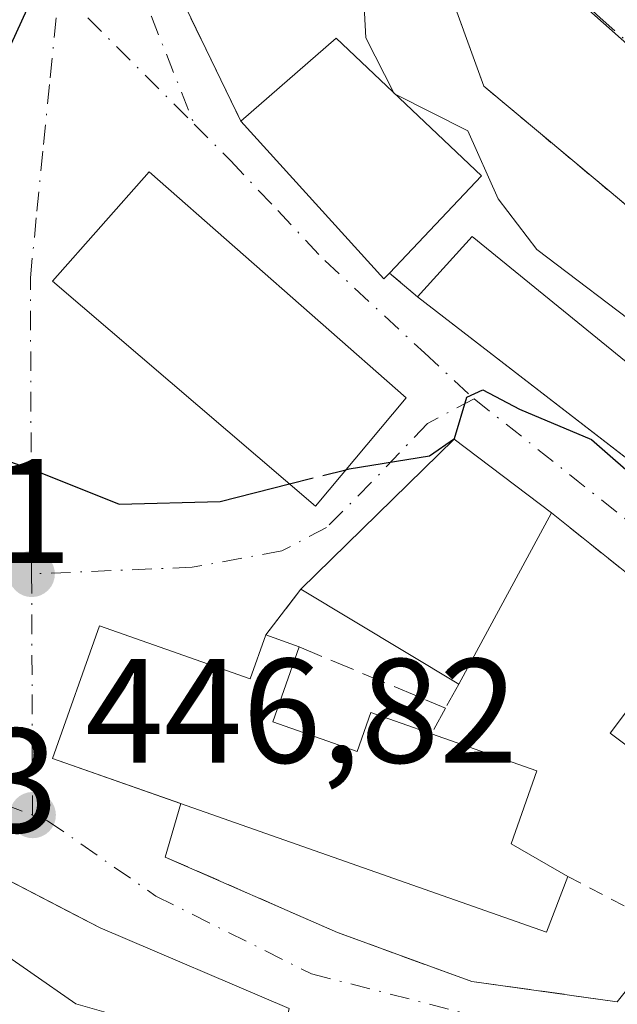
# Model space of a CAD drawing. Units: metres. Extents: x 573631 to 577081, y 4701062 to 4703412.
# Drawn here: x 575466 to 575507, y 4703230 to 4703296 of the extents above; entities that cross this region are included whole.
import ezdxf

# ---------------------------------------------------------------- set-up
doc = ezdxf.new("R2010")
doc.units = ezdxf.units.M
doc.header["$MEASUREMENT"] = 0
for name, pattern in [('DGN Style 2', [1.6480167562047852, 0.988810053722871, -0.6592067024819142]), ('DGN Style 3', [2.307223458686699, 1.648016756204785, -0.6592067024819142]), ('DGN Style 4', [2.6384748266838614, 1.318413404963828, -0.6592067024819142, 0.001648016756204785, -0.6592067024819142])]:
    doc.linetypes.add(name, pattern=pattern)
for name, color, linetype, lineweight in [('Curva de nivel maestra', 30, 'Continuous', 30), ('Curva de nivel maestra oculto', 30, 'DGN Style 3', 30), ('Curva de nivel normal', 30, 'Continuous', 0), ('Edificación Cxs', 1, 'Continuous', 13), ('Muro lineal', 1, 'DGN Style 3', 13), ('Núcleo urbano CxS', 7, 'Continuous', 0), ('Obra de contención lineal', 1, 'DGN Style 3', 13), ('Punto de cota en terreno', 7, 'Continuous', 0), ('Rótulo de punto de cota en terreno', 7, 'Continuous', 0), ('Valla', 7, 'DGN Style 2', 0), ('Vegetación y arbolados urbanos CxS', 151, 'Continuous', 0), ('Vía urbana Cxs', 4, 'Continuous', 0), ('Vía urbana eje', 4, 'DGN Style 4', 0)]:
    doc.layers.add(name, color=color, linetype=linetype, lineweight=lineweight)
doc.styles.add('Style-Arial', font='txt')

# ---------------------------------------------------------------- blocks, each defined once
blk = doc.blocks.new('5PATER')
at = {"layer": 'Vegetación y arbolados urbanos CxS', "linetype": 'Continuous', "lineweight": 0}
h = blk.add_hatch(color=51, dxfattribs=at)
edge = h.paths.add_edge_path()
edge.add_ellipse((0, 0), major_axis=(-0.1095731443231308, -0.1110710700762829), ratio=0.9994222409660322, start_angle=0, end_angle=360)
blk = doc.blocks.new('*U26')
at = {"layer": 'Vía urbana Cxs', "color": 4, "linetype": 'Continuous', "lineweight": 0}
for points in [[(575513.1201, 4703278.8201, 458.709799999997), (575497.7100999998, 4703291.690099999, 458.4245999999985), (575495.0000999998, 4703299.190099999, 458.7596000000049)], [(575476.9801000003, 4703298.360099999, 452.9398999999976), (575481.3501000004, 4703289.3301, 452.8766999999935), (575490.9801000003, 4703278.710100001, 453.414300000004), (575491.3701, 4703279.100099999, 453.6328999999969), (575493.2600999996, 4703277.4901, 453.8600000000006), (575513.2507999997, 4703262.0494, 454.1505999999936)], [(575484.6001000004, 4703229.540100001, 447.2010000000009), (575471.8701, 4703234.970100001, 448.6594000000041), (575470.3062000005, 4703235.7827, 449.3904999999941), (575455.0301000001, 4703243.720100001, 448.3796000000002), (575450.3000999996, 4703244.530099999, 447.0054999999993), (575447.5000999998, 4703245.0001, 446.0099999999948), (575445.8901000004, 4703242.140100001, 446.118100000007), (575447.9801000003, 4703238.7501, 446.686400000006), (575450.2801000001, 4703235.540100001, 447.840400000001), (575458.4801000003, 4703231.0001, 448.3173999999999), (575462.0701000001, 4703229.090100001, 449.2842999999993)]]:
    blk.add_polyline3d(points, dxfattribs=at)
blk.add_polyline3d([(575495.7301000003, 4703267.9001, 452.2314000000042), (575485.4001000002, 4703257.800100001, 452.3934000000008), (575483.0301000001, 4703254.710100001, 450.8447000000015), (575481.9801000003, 4703251.7501, 451.2872999999963), (575471.8201000001, 4703255.3301, 451.5769), (575468.6700999998, 4703246.380100001, 450.8852000000043), (575477.2997000003, 4703243.3453, 452.332899999994), (575476.2600999996, 4703239.7401, 449.4033999999957), (575487.8701, 4703234.6501, 448.7975000000006), (575496.9200999998, 4703231.350099999, 448.1025999999983), (575506.7100999998, 4703229.9901, 446.429099999994), (575510.4700999996, 4703234.710100001, 447.442200000005), (575513.6700999998, 4703239.020099999, 449.9248999999982), (575518.5500999996, 4703245.520099999, 452.126099999994), (575520.4301000005, 4703248.0101, 450.929999999993), (575511.7100999998, 4703255.390100001, 451.4052999999985), (575508.4517999999, 4703257.995300001, 449.764599999995), (575502.2801000001, 4703262.9301, 452.1398000000045)], close=True, dxfattribs=at)
blk.add_3dface([(575468.6700999998, 4703278.5601, 453.1552999999985), (575486.3701, 4703263.390100001, 453.3380999999936), (575492.4801000003, 4703270.6801, 452.2819000000018), (575475.1700999998, 4703285.9301, 452.6974000000046)], dxfattribs=at)

msp = doc.modelspace()

# ---------------------------------------------------------------- linework, layer by layer
at = {"layer": 'Curva de nivel maestra', "color": 30, "linetype": 'Continuous', "lineweight": 30, "elevation": 450, "flags": 128}
for points in [[(575459.9418000003, 4703304.296399999), (575462.9600000001, 4703303.5601), (575464.8300000001, 4703302.420100001), (575466.7699999996, 4703300.640100001), (575467.2999999998, 4703297.6601), (575465.5, 4703293.720100001), (575464.3658999996, 4703288.092)], [(575488.4265999999, 4703265.843900001), (575488.6500000004, 4703265.9001), (575494.0599999996, 4703266.780099999), (575495.7400000002, 4703267.950099999), (575496.5800000001, 4703270.7401), (575497.6399999997, 4703271.2401), (575500.1200000001, 4703269.9301), (575504.9699999997, 4703267.890100001), (575508.54, 4703264.7601), (575511.79, 4703262.3101), (575513.8162000002, 4703261.612600001)], [(575463.7613000004, 4703267.207699999), (575463.9800000004, 4703267.020099999), (575467.7199999997, 4703265.700099999), (575473.1399999997, 4703263.530099999), (575479.9500000002, 4703263.710100001), (575484.6239, 4703264.886600001)]]:
    msp.add_lwpolyline(points, dxfattribs=at)
at = {"layer": 'Curva de nivel maestra oculto', "color": 30, "linetype": 'DGN Style 3', "lineweight": 30, "elevation": 450, "flags": 128}
msp.add_lwpolyline([(575484.6239, 4703264.886600001), (575488.4265999999, 4703265.843900001)], dxfattribs=at)
at = {"layer": 'Curva de nivel normal', "color": 30, "linetype": 'Continuous', "lineweight": 0, "flags": 128}
for points, elevation in [([(575489.6220000006, 4703297.908600001), (575489.7599999999, 4703294.960100001), (575491.6508, 4703291.247400001)], 455), ([(575491.6508, 4703291.247400001), (575491.6799999997, 4703291.190099999), (575491.7478, 4703291.1558)], 455), ([(575491.7478, 4703291.1558), (575496.6299999999, 4703288.690099999), (575498.6900000004, 4703284.110099999), (575501.2800000003, 4703280.6801), (575508.8099999996, 4703274.9901), (575510.2411000002, 4703273.4757)], 455), ([(575449.6021999996, 4703244.6472), (575449.7599999999, 4703243.780099999), (575452.2000000002, 4703240.1801), (575457.8899999997, 4703237.5801), (575464.1399999997, 4703234.0701), (575470.2300000004, 4703229.840100001), (575476.2100000001, 4703228.130100001), (575480.0700000003, 4703228.0101), (575483.9858999997, 4703226.746900001)], 445)]:
    msp.add_lwpolyline(points, dxfattribs=dict(at, elevation=elevation))
at = {"layer": 'Edificación Cxs', "color": 1, "linetype": 'Continuous', "lineweight": 13, "flags": 128}
for points, elevation in [([(575491.3701, 4703279.100099999), (575490.9801000003, 4703278.710100001), (575481.3501000004, 4703289.3301), (575487.7600999996, 4703294.920100001), (575497.5701000001, 4703285.6601)], 456.7483000000066), ([(575496.9401000004, 4703281.5601), (575508.8901000004, 4703271.840100001), (575511.5500999996, 4703275.0601), (575524.0301000001, 4703265.420100001), (575527.0329, 4703269.939999999), (575541.0100999996, 4703263.7501), (575545.9001000002, 4703260.850099999), (575537.4801000003, 4703244.6801), (575532.3501000004, 4703247.2301), (575535.8101000004, 4703252.380100001), (575521.5500999996, 4703261.890100001), (575519.0500999996, 4703257.5701), (575493.2600999996, 4703277.4901)], 458.2151000000014), ([(575471.8201000001, 4703255.3301), (575481.9801000003, 4703251.7501), (575483.0301000001, 4703254.710100001), (575485.2801000001, 4703253.9001), (575483.5100999996, 4703248.860099999), (575489.1801000005, 4703246.860099999), (575490.1001000004, 4703249.4801), (575494.1901000004, 4703248.040100001), (575501.2801000001, 4703245.550100001), (575499.5500999996, 4703240.640100001), (575503.3701, 4703238.440099999), (575501.9401000004, 4703234.6801), (575468.6700999998, 4703246.380100001)], 452.6091000000015), ([(575518.5500999996, 4703245.520099999), (575513.6700999998, 4703239.020099999), (575509.8000999996, 4703241.9301), (575511.4801000003, 4703244.1501), (575506.2301000003, 4703248.100099999), (575511.7100999998, 4703255.390100001), (575520.4301000005, 4703248.0101)], 453.4274000000005), ([(575484.6001000004, 4703229.540100001), (575483.7801000001, 4703225.8101), (575488.6001000004, 4703225.9001), (575488.6401000004, 4703219.790100001), (575466.9200999998, 4703223.340100001), (575461.3000999996, 4703227.300100001), (575462.0701000001, 4703229.090100001), (575458.4801000003, 4703231.0001), (575450.2801000001, 4703235.540100001), (575447.9801000003, 4703238.7501), (575445.8901000004, 4703242.140100001), (575447.5000999998, 4703245.0001), (575450.3000999996, 4703244.530099999), (575455.0301000001, 4703243.720100001), (575471.8701, 4703234.970100001)], 449.2842999999993)]:
    msp.add_lwpolyline(points, close=True, dxfattribs=dict(at, elevation=elevation))
at = {"layer": 'Edificación Cxs', "color": 1, "linetype": 'Continuous', "lineweight": 13, "extrusion": (-0.2975403529942733, -0.2228093172213617, 0.9283457041961222), "elevation": -1218745.182245496, "flags": 128}
msp.add_lwpolyline([(-3419771.351783769, 3044971.083368813), (-3419771.273377273, 3044970.495288563), (-3419785.546381592, 3044969.049030822)], dxfattribs=at)
at = {"layer": 'Edificación Cxs', "color": 1, "linetype": 'Continuous', "lineweight": 13, "extrusion": (-0.2467383651343352, -0.2728872679115686, 0.9298670432823153), "elevation": -1425038.781190007, "flags": 128}
msp.add_lwpolyline([(-2727496.08856545, 3603060.005919336), (-2727496.088565451, 3603065.906775784)], dxfattribs=at)
at = {"layer": 'Edificación Cxs', "color": 1, "linetype": 'Continuous', "lineweight": 13, "extrusion": (0.06011811409887453, -0.04643477444162779, 0.997110637833009), "elevation": -183345.5112812668, "flags": 128}
msp.add_lwpolyline([(4074024.345581101, 2412584.549104551), (4074024.345581101, 2412617.230808955)], dxfattribs=at)
at = {"layer": 'Edificación Cxs', "color": 1, "linetype": 'Continuous', "lineweight": 13, "extrusion": (0.0147249679102378, 0.0009775683481979365, 0.9998911039109044), "elevation": 13524.10414420369, "flags": 128}
msp.add_lwpolyline([(575416.345457768, 4703246.826669495), (575426.6767232529, 4703256.926674319), (575433.2273619204, 4703251.956671944)], dxfattribs=at)
at = {"layer": 'Edificación Cxs', "color": 1, "linetype": 'Continuous', "lineweight": 13, "extrusion": (0.01454235529873478, 0.02682773705333073, 0.9995342877695407), "elevation": 134998.9890468121, "flags": 128}
msp.add_lwpolyline([(1735405.295233541, -4407043.113326127), (1735405.295233541, -4407029.992208791)], dxfattribs=at)
at = {"layer": 'Edificación Cxs', "color": 1, "linetype": 'Continuous', "lineweight": 13, "extrusion": (-0.01013514039577751, 0.006102060069735698, 0.9999300194473929), "elevation": 23319.29803518936, "flags": 128}
msp.add_lwpolyline([(575471.0570998397, 4703196.667244062), (575460.4261579702, 4703203.067363218)], dxfattribs=at)
at = {"layer": 'Edificación Cxs', "color": 1, "linetype": 'Continuous', "lineweight": 13, "extrusion": (0.07143986031686277, 0.1226708973517187, 0.9898728187503845), "elevation": 618511.181960741, "flags": 128}
msp.add_lwpolyline([(1869623.721436619, -4309725.023455206), (1869613.14013004, -4309727.063508938), (1869613.722401558, -4309730.181353489)], dxfattribs=at)
at = {"layer": 'Edificación Cxs', "color": 1, "linetype": 'Continuous', "lineweight": 13, "extrusion": (-0.2251268989573351, 0.08104568370097763, 0.9709528703903682), "elevation": 252059.5325864794, "flags": 128}
msp.add_lwpolyline([(-4620160.457185171, -1020964.804078309), (-4620160.457185171, -1020962.341178698)], dxfattribs=at)
at = {"layer": 'Edificación Cxs', "color": 1, "linetype": 'Continuous', "lineweight": 13}
for points in [[(575481.3501000004, 4703289.3301, 452.8766999999935), (575487.7600999996, 4703294.920100001, 455.0114000000031), (575497.5701000001, 4703285.6601, 456.7483000000066), (575491.3701, 4703279.100099999, 453.6328999999969)], [(575492.4801000003, 4703270.6801, 452.2819000000018), (575486.3701, 4703263.390100001, 453.3380999999936), (575468.6700999998, 4703278.5601, 453.1552999999985), (575475.1700999998, 4703285.9301, 452.6974000000046), (575492.4801000003, 4703270.6801, 452.2819000000018)], [(575496.9401000004, 4703281.5601, 456.030899999998), (575508.8901000004, 4703271.840100001, 457.0666000000056), (575511.5500999996, 4703275.0601, 457.8150000000023), (575524.0301000001, 4703265.420100001, 456.0864000000002), (575527.0329, 4703269.939999999, 458.1260000000038)], [(575503.3701, 4703238.440099999, 449.3656999999948), (575501.9401000004, 4703234.6801, 448.6637999999948), (575468.6700999998, 4703246.380100001, 450.8852000000043), (575471.8201000001, 4703255.3301, 451.5769)], [(575513.6700999998, 4703239.020099999, 449.9248999999982), (575509.8000999996, 4703241.9301, 450.5795999999973), (575511.4801000003, 4703244.1501, 453.4274000000005), (575506.2301000003, 4703248.100099999, 451.7026999999944), (575511.7100999998, 4703255.390100001, 451.4052999999985)], [(575485.2801000001, 4703253.9001, 451.4339999999939), (575483.5100999996, 4703248.860099999, 451.4523999999947), (575489.1801000005, 4703246.860099999, 452.4279999999999), (575490.1001000004, 4703249.4801, 452.4572999999946), (575494.1901000004, 4703248.040100001, 452.6091000000015)], [(575494.1901000004, 4703248.040100001, 452.6091000000015), (575501.2801000001, 4703245.550100001, 450.1100000000006), (575499.5500999996, 4703240.640100001, 451.8435999999929), (575503.3701, 4703238.440099999, 449.3656999999948)], [(575488.6401000004, 4703219.790100001, 443.1633000000002), (575466.9200999998, 4703223.340100001, 445.4689000000071), (575461.3000999996, 4703227.300100001, 447.2458999999944), (575462.0701000001, 4703229.090100001, 449.2842999999993), (575458.4801000003, 4703231.0001, 448.3173999999999), (575450.2801000001, 4703235.540100001, 447.840400000001), (575447.9801000003, 4703238.7501, 446.686400000006), (575445.8901000004, 4703242.140100001, 446.118100000007), (575447.5000999998, 4703245.0001, 446.0099999999948), (575450.3000999996, 4703244.530099999, 447.0054999999993), (575455.0301000001, 4703243.720100001, 448.3796000000002), (575471.8701, 4703234.970100001, 448.6594000000041), (575484.6001000004, 4703229.540100001, 447.2010000000009)]]:
    msp.add_polyline3d(points, dxfattribs=at)
for points in [[(575492.4801000003, 4703270.6801, 453.3380999999936), (575486.3701, 4703263.390100001, 453.3380999999936), (575468.6700999998, 4703278.5601, 453.3380999999936), (575475.1700999998, 4703285.9301, 453.3380999999936)], [(575502.2801000001, 4703262.9301, 452.5402000000031), (575496.0301000001, 4703251.4001, 452.5402000000031), (575485.4001000002, 4703257.800100001, 452.5402000000031), (575495.7301000003, 4703267.9001, 452.5402000000031)]]:
    msp.add_3dface(points, dxfattribs=at)
at = {"layer": 'Muro lineal', "color": 1, "linetype": 'DGN Style 3', "lineweight": 13, "extrusion": (0.00274428216289551, -0.005670679159796782, 0.9999801559597455), "elevation": -24638.69386943766, "flags": 128}
msp.add_lwpolyline([(575473.5700284527, 4703234.262596542), (575477.9401854383, 4703225.232451352)], dxfattribs=at)
at = {"layer": 'Muro lineal', "color": 1, "linetype": 'DGN Style 3', "lineweight": 13, "extrusion": (-0.2248998959594312, -0.2932239149732819, 0.9292145998019933), "elevation": -1508113.901330475, "flags": 128}
msp.add_lwpolyline([(-2405733.490469409, 3793396.422473822), (-2405733.490469408, 3793392.231594237)], dxfattribs=at)
at = {"layer": 'Muro lineal', "color": 1, "linetype": 'DGN Style 3', "lineweight": 13, "extrusion": (-0.09454747805765312, 0.03950665412356612, 0.9947361452530509), "elevation": 131848.2009108032, "flags": 128}
msp.add_lwpolyline([(-4561515.654468007, -1275528.026415019), (-4561515.654468007, -1275517.283707695)], dxfattribs=at)
at = {"layer": 'Muro lineal', "color": 1, "linetype": 'DGN Style 3', "lineweight": 13, "extrusion": (-0.001406696763980436, -0.002560504224105727, 0.9999957325020606), "elevation": -12399.70521142686, "flags": 128}
msp.add_lwpolyline([(575496.0972903473, 4703235.068259968), (575495.2072836321, 4703233.448254656)], dxfattribs=at)
at = {"layer": 'Muro lineal', "color": 1, "linetype": 'DGN Style 3', "lineweight": 13, "extrusion": (0.01794750209606006, 0.03287226696486721, 0.9992984044984274), "elevation": 165387.3999107373, "flags": 128}
msp.add_lwpolyline([(1748709.566644724, -4400728.941272472), (1748709.566644724, -4400726.957432639)], dxfattribs=at)
at = {"layer": 'Núcleo urbano CxS', "color": 7, "linetype": 'Continuous', "lineweight": 0}
for points in [[(575508.1527000006, 4703293.823899999, 458.7874000000011), (575502.4062999999, 4703298.960300001, 458.6631000000052), (575496.7657000005, 4703304.276699999, 458.3800000000047), (575489.0242999997, 4703313.169299999, 457.859500000006), (575482.4382999997, 4703319.685699999, 457.2145000000019), (575477.9939000001, 4703323.749100001, 456.8426000000036), (575473.8038999997, 4703326.858100001, 456.5917999999947), (575469.2078999998, 4703329.5407, 456.4741000000067), (575465.0708999997, 4703331.306100001, 456.2073999999994), (575460.7823000001, 4703332.531099999, 456.2364999999991), (575455.2244999995, 4703333.8211, 456.0715000000055), (575452.3695, 4703334.4397, 455.9046999999992), (575461.2903000005, 4703351.3071, 458.3962999999931), (575445.1441000003, 4703362.693499999, 458.3166999999958), (575423.6321, 4703377.856899999, 454.8166999999958), (575430.2594999997, 4703391.160900001, 451.520399999994), (575431.3192999996, 4703394.297499999, 450.7176000000036), (575471.5676999995, 4703394.732899999, 444.8977000000014), (575486.8492999999, 4703388.293500001, 443.9559000000008), (575548.9895000001, 4703329.1195, 449.6214999999939)], [(575415.4647000004, 4703345.396500001, 451.4416999999958), (575422.3620999996, 4703342.7915, 452.3470999999991), (575428.9486999996, 4703340.0305, 453.0893999999971), (575435.7805000005, 4703338.056500001, 453.9274000000005), (575442.2770999996, 4703336.504100001, 454.6918000000006), (575448.8674999997, 4703335.201500001, 455.4533999999985), (575452.3695, 4703334.4397, 455.9046999999992), (575455.2244999995, 4703333.8211, 456.0715000000055), (575460.7823000001, 4703332.531099999, 456.2364999999991), (575465.0708999997, 4703331.306100001, 456.2073999999994), (575469.2078999998, 4703329.5407, 456.4741000000067), (575473.8038999997, 4703326.858100001, 456.5917999999947), (575477.9939000001, 4703323.749100001, 456.8426000000036), (575482.4382999997, 4703319.685699999, 457.2145000000019), (575489.0242999997, 4703313.169299999, 457.859500000006), (575496.7657000005, 4703304.276699999, 458.3800000000047), (575502.4062999999, 4703298.960300001, 458.6631000000052), (575508.1527000006, 4703293.823899999, 458.7874000000011)], [(575452.3695, 4703334.4397, 455.9046999999992), (575455.2244999995, 4703333.8211, 456.0715000000055), (575460.7823000001, 4703332.531099999, 456.2364999999991), (575465.0708999997, 4703331.306100001, 456.2073999999994), (575469.2078999998, 4703329.5407, 456.4741000000067), (575473.8038999997, 4703326.858100001, 456.5917999999947), (575477.9939000001, 4703323.749100001, 456.8426000000036), (575482.4382999997, 4703319.685699999, 457.2145000000019), (575489.0242999997, 4703313.169299999, 457.859500000006), (575496.7657000005, 4703304.276699999, 458.3800000000047), (575502.4062999999, 4703298.960300001, 458.6631000000052), (575508.1527000006, 4703293.823899999, 458.7874000000011), (575514.8907000005, 4703288.0733, 458.9453000000067), (575523.8567000004, 4703280.8685, 459.151199999993), (575534.3340999996, 4703273.532500001, 458.9744999999967), (575540.0031000003, 4703269.6985, 458.7121999999945), (575543.4111000003, 4703266.904899999, 458.4253000000026), (575549.6941000001, 4703260.9005, 457.2681000000011), (575554.6174999997, 4703255.8585, 456.5099999999948), (575573.1228999998, 4703223.3851, 454.3824000000022), (575592.3003000002, 4703195.7213, 450.6828999999998), (575594.1149000004, 4703191.0393, 449.6539000000049)]]:
    msp.add_polyline3d(points, dxfattribs=at)
at = {"layer": 'Obra de contención lineal', "color": 1, "linetype": 'DGN Style 3', "lineweight": 13}
msp.add_polyline3d([(575476.2600999996, 4703239.7401, 449.4033999999957), (575487.8701, 4703234.6501, 448.7975000000006), (575496.9200999998, 4703231.350099999, 448.1025999999983), (575506.7100999998, 4703229.9901, 446.429099999994)], dxfattribs=at)
at = {"layer": 'Valla', "color": 7, "linetype": 'DGN Style 2', "lineweight": 0, "extrusion": (-0.06934145590397128, 0.05906864760285192, 0.9958426870562879), "elevation": 238362.6732848333, "flags": 128}
msp.add_lwpolyline([(-3953526.22545357, -2600930.302202503), (-3953526.22545357, -2600927.809057018)], dxfattribs=at)
at = {"layer": 'Valla', "color": 7, "linetype": 'DGN Style 2', "lineweight": 0, "extrusion": (0.04742570963995182, -0.0379204507554316, 0.9981547182073789), "elevation": -150604.9408228918, "flags": 128}
msp.add_lwpolyline([(4032788.441223789, 2483107.087625314), (4032788.441223789, 2483094.991510639)], dxfattribs=at)
at = {"layer": 'Valla', "color": 7, "linetype": 'DGN Style 2', "lineweight": 0, "extrusion": (-0.01990386340426343, -0.4879075190776205, 0.8726683728937964), "elevation": -2305807.992172599, "flags": 128}
msp.add_lwpolyline([(383319.0566373034, 4121646.777613521), (383326.3027732542, 4121642.838544338), (383329.3244364178, 4121647.922779876)], dxfattribs=at)
at = {"layer": 'Valla', "color": 7, "linetype": 'DGN Style 2', "lineweight": 0}
msp.add_polyline3d([(575467.9301000005, 4703323.2401, 460.2992999999988), (575471.9600999998, 4703320.9101, 461.885500000004), (575476.8000999996, 4703317.190099999, 459.9263000000064), (575483.4200999998, 4703311.2301, 457.1450000000041), (575485.1401000004, 4703312.590100001, 457.6875), (575495.0000999998, 4703299.190099999, 458.7596000000049), (575497.7100999998, 4703291.690099999, 458.4245999999985), (575513.1201, 4703278.8201, 458.709799999997)], dxfattribs=at)
at = {"layer": 'Vía urbana Cxs', "color": 4, "linetype": 'Continuous', "lineweight": 0, "extrusion": (0.00274428216289551, -0.005670679159796782, 0.9999801559597455), "elevation": -24638.69386943766, "flags": 128}
msp.add_lwpolyline([(575473.5700284527, 4703234.262596542), (575477.9401854383, 4703225.232451352)], dxfattribs=at)
at = {"layer": 'Vía urbana Cxs', "color": 4, "linetype": 'Continuous', "lineweight": 0, "extrusion": (-0.2975403529942733, -0.2228093172213617, 0.9283457041961222), "elevation": -1218745.182245496, "flags": 128}
msp.add_lwpolyline([(-3419785.546381592, 3044969.049030822), (-3419771.273377273, 3044970.495288563), (-3419771.351783769, 3044971.083368813)], dxfattribs=at)
at = {"layer": 'Vía urbana Cxs', "color": 4, "linetype": 'Continuous', "lineweight": 0, "extrusion": (0.04425547652328844, 0.02302161411578959, 0.9987549539707928), "elevation": 134197.2954099804, "flags": 128}
msp.add_lwpolyline([(3906897.779771929, -2677701.946411642), (3906919.297141259, -2677693.6173026), (3906915.758575507, -2677684.438243562)], dxfattribs=at)
at = {"layer": 'Vía urbana Cxs', "color": 4, "linetype": 'Continuous', "lineweight": 0, "extrusion": (0.06584782906936461, 0.08880593341671289, 0.9938699963258968), "elevation": 456022.7827283593, "flags": 128}
msp.add_lwpolyline([(2339065.746081715, -4095461.91126869), (2339042.492730578, -4095460.257794558), (2339041.926736076, -4095469.811401659)], dxfattribs=at)
at = {"layer": 'Vía urbana Cxs', "color": 4, "linetype": 'Continuous', "lineweight": 0, "extrusion": (-0.06934145590397128, 0.05906864760285192, 0.9958426870562879), "elevation": 238362.6732848333, "flags": 128}
msp.add_lwpolyline([(-3953526.22545357, -2600930.302202503), (-3953526.22545357, -2600927.809057018)], dxfattribs=at)
at = {"layer": 'Vía urbana Cxs', "color": 4, "linetype": 'Continuous', "lineweight": 0, "extrusion": (0.6112823077793798, 0.7914126231222971, 1.259366553163342e-05), "elevation": 4074022.029573264, "flags": 128}
msp.add_lwpolyline([(2419577.687902067, 402.5531292229711), (2419552.42838301, 402.8437292229872), (2419545.100626943, 400.0705292227713)], dxfattribs=at)
at = {"layer": 'Vía urbana Cxs', "color": 4, "linetype": 'Continuous', "lineweight": 0, "extrusion": (0.008017265330737683, 0.00783875893839171, 0.9999371366815628), "elevation": 41933.88822771148, "flags": 128}
msp.add_lwpolyline([(575473.6074575527, 4703083.685851817), (575463.2764907298, 4703073.585541501)], dxfattribs=at)
at = {"layer": 'Vía urbana Cxs', "color": 4, "linetype": 'Continuous', "lineweight": 0, "extrusion": (0.008874446703892891, -0.006733740477313387, 0.9999379485422503), "elevation": -26111.17591107934, "flags": 128}
msp.add_lwpolyline([(575475.6039721272, 4703193.734496695), (575469.0534171518, 4703198.704609378)], dxfattribs=at)
at = {"layer": 'Vía urbana Cxs', "color": 4, "linetype": 'Continuous', "lineweight": 0, "extrusion": (-0.6244918824844098, -0.781031297798813, 2.387006395367369e-05), "elevation": -4032792.041666163, "flags": 128}
msp.add_lwpolyline([(-2487652.155239386, 547.6683041024613), (-2487656.326999917, 546.0276041019903), (-2487664.229033321, 548.4028041026766)], dxfattribs=at)
at = {"layer": 'Vía urbana Cxs', "color": 4, "linetype": 'Continuous', "lineweight": 0, "extrusion": (-0.2248998959594312, -0.2932239149732819, 0.9292145998019933), "elevation": -1508113.901330475, "flags": 128}
msp.add_lwpolyline([(-2405733.490469409, 3793396.422473822), (-2405733.490469408, 3793392.231594237)], dxfattribs=at)
at = {"layer": 'Vía urbana Cxs', "color": 4, "linetype": 'Continuous', "lineweight": 0, "extrusion": (-0.1708938030962534, -0.01599100236085255, 0.9851596804106398), "elevation": -173109.4596444486, "flags": 128}
msp.add_lwpolyline([(-4629184.776871985, 996222.935051814), (-4629176.159271158, 996218.9051132456), (-4629172.333687427, 996227.339610955)], dxfattribs=at)
at = {"layer": 'Vía urbana Cxs', "color": 4, "linetype": 'Continuous', "lineweight": 0, "extrusion": (0.07143986031686277, 0.1226708973517187, 0.9898728187503845), "elevation": 618511.181960741, "flags": 128}
msp.add_lwpolyline([(1869613.722401558, -4309730.181353489), (1869613.14013004, -4309727.063508938), (1869623.721436619, -4309725.023455206)], dxfattribs=at)
at = {"layer": 'Vía urbana Cxs', "color": 4, "linetype": 'Continuous', "lineweight": 0, "extrusion": (-0.1705115269616303, -0.5913121937354041, 0.7882104469702476), "elevation": -2878854.119767099, "flags": 128}
msp.add_lwpolyline([(-750188.6794874694, 3687965.31904147), (-750188.6794874694, 3687960.558767796)], dxfattribs=at)
at = {"layer": 'Vía urbana Cxs', "color": 4, "linetype": 'Continuous', "lineweight": 0}
for points in [[(575513.1201, 4703278.8201, 458.709799999997), (575497.7100999998, 4703291.690099999, 458.4245999999985), (575495.0000999998, 4703299.190099999, 458.7596000000049), (575485.1401000004, 4703312.590100001, 457.6875), (575483.4200999998, 4703311.2301, 457.1450000000041), (575476.8000999996, 4703317.190099999, 459.9263000000064), (575471.9600999998, 4703320.9101, 461.885500000004), (575467.9301000005, 4703323.2401, 460.2992999999988)], [(575484.6001000004, 4703229.540100001, 447.2010000000009), (575471.8701, 4703234.970100001, 448.6594000000041), (575470.3062000005, 4703235.7827, 449.3904999999941), (575455.0301000001, 4703243.720100001, 448.3796000000002), (575450.3000999996, 4703244.530099999, 447.0054999999993), (575447.5000999998, 4703245.0001, 446.0099999999948), (575445.8901000004, 4703242.140100001, 446.118100000007), (575447.9801000003, 4703238.7501, 446.686400000006), (575450.2801000001, 4703235.540100001, 447.840400000001), (575458.4801000003, 4703231.0001, 448.3173999999999), (575462.0701000001, 4703229.090100001, 449.2842999999993), (575461.3000999996, 4703227.300100001, 447.2458999999944), (575466.9200999998, 4703223.340100001, 445.4689000000071), (575488.6401000004, 4703219.790100001, 443.1633000000002)], [(575476.2600999996, 4703239.7401, 449.4033999999957), (575487.8701, 4703234.6501, 448.7975000000006), (575496.9200999998, 4703231.350099999, 448.1025999999983), (575506.7100999998, 4703229.9901, 446.429099999994)]]:
    msp.add_polyline3d(points, dxfattribs=at)
at = {"layer": 'Vía urbana eje', "color": 4, "linetype": 'DGN Style 4', "lineweight": 0, "extrusion": (-0.05697239526647416, 0.05697615078140729, 0.9967486465602725), "elevation": 235639.1732625069, "flags": 128}
msp.add_lwpolyline([(-3732555.982653327, -2909412.188672528), (-3732555.982653327, -2909399.273802762)], dxfattribs=at)
at = {"layer": 'Vía urbana eje', "color": 4, "linetype": 'DGN Style 4', "lineweight": 0, "extrusion": (0.6219185962611655, 0.7830777402516912, 0.002551930023797865), "elevation": 4040940.014504222, "flags": 128}
msp.add_lwpolyline([(2474400.573804101, -9859.306051783755), (2474391.634363416, -9859.72894917653), (2474387.15681227, -9861.459758796607), (2474373.747651242, -9861.959755323227), (2474369.270100097, -9862.807167819825), (2474364.800379755, -9863.424565194367)], dxfattribs=at)
at = {"layer": 'Vía urbana eje', "color": 4, "linetype": 'DGN Style 4', "lineweight": 0}
for points in [[(575436.0701000001, 4703337.9801, 455.2356), (575438.7600999996, 4703335.040100001, 455.2798000000039), (575441.3221000005, 4703332.706900001, 455.0611999999965), (575450.1853, 4703327.8715, 454.6119000000036), (575454.2203000002, 4703324.762499999, 454.4256000000024), (575458.1891000001, 4703319.3387, 453.7978000000003), (575464.9441000001, 4703308.4297, 452.9523000000045), (575465.2666999997, 4703308.093900001, 452.9171999999963), (575471.1536999998, 4703302.603700001, 452.0028000000021), (575475.3208999997, 4703296.3859, 451.831600000005), (575478.1977000004, 4703289.1425, 451.7019)], [(575488.1995000001, 4703314.190300001, 457.917300000001), (575489.3101000004, 4703313.090100001, 457.998900000006), (575491.8901000004, 4703310.130100001, 458.1689000000042), (575494.4700999996, 4703307.1601, 458.9820999999939), (575497.0500999996, 4703304.200099999, 460.4649000000064), (575502.6901000004, 4703298.880100001, 461.7688000000053), (575505.5601000004, 4703296.3101, 460.1774000000005), (575508.4401000004, 4703293.7401, 459.6126999999979), (575511.8101000004, 4703290.870100001, 458.9853000000003), (575515.1801000005, 4703287.9901, 459.1223999999929), (575518.1700999998, 4703285.590100001, 459.4085999999952), (575521.1501000002, 4703283.190099999, 459.6183000000019), (575524.1401000004, 4703280.790100001, 459.4563999999955), (575527.6300999997, 4703278.340100001, 459.3901999999944), (575531.1300999997, 4703275.9001, 459.6267999999982), (575534.6201, 4703273.450099999, 459.0593999999983), (575537.4501, 4703271.540100001, 458.7005000000063), (575552.1810999997, 4703262.103900001, 457.8310999999958), (575553.3453000002, 4703260.569300001, 457.6958000000013), (575558.1079000002, 4703255.118899999, 457.179099999994), (575563.3995000003, 4703246.652100001, 456.8331999999937), (575573.0881000003, 4703227.424900001, 454.8790000000009), (575594.7301000003, 4703191.110099999, 449.5016000000033)], [(575467.2500999998, 4703258.8201, 449.8923999999971), (575467.1700999998, 4703278.780099999, 451.9425000000047), (575467.6101000002, 4703283.270099999, 451.3417000000045), (575468.0601000004, 4703287.770099999, 450.7256000000052), (575468.5000999998, 4703292.2601, 450.554999999993), (575468.9501, 4703296.7601, 450.5212000000029), (575469.0954999998, 4703298.245300001, 450.6613000000071)], [(575478.1977000004, 4703289.1425, 451.7019), (575480.6501000002, 4703286.690099999, 452.625), (575483.8300999999, 4703283.3101, 452.5537999999942), (575487.0100999996, 4703279.940099999, 453.0080000000017), (575493.7100999998, 4703273.720100001, 452.8757999999943), (575497.0701000001, 4703270.620100001, 452.9222000000009)], [(575497.0701000001, 4703270.620100001, 452.9222000000009), (575493.9276999999, 4703268.968499999, 452.4410000000062), (575490.1573000001, 4703264.999700001, 454.7023999999947), (575487.1201, 4703261.950099999, 453.074099999998), (575484.1101000002, 4703260.370100001, 451.6731), (575478.0800999999, 4703259.270099999, 449.956600000005), (575467.2500999998, 4703258.8201, 449.8923999999971)], [(575467.2500999998, 4703258.8201, 449.8923999999971), (575467.2901, 4703250.690099999, 450.4541999999929), (575467.3000999996, 4703246.630100001, 450.0050000000047), (575467.3201000001, 4703242.5701, 447.5525999999954)], [(575441.9291000003, 4703251.472899999, 444.5525999999954), (575446.6300999997, 4703250.460100001, 445.1760000000068), (575454.9901000002, 4703247.1801, 446.2548999999999), (575458.4600999998, 4703245.890100001, 447.3053000000073), (575461.9200999998, 4703244.590100001, 447.453800000003), (575465.3901000004, 4703243.300100001, 447.7799999999989), (575467.3201000001, 4703242.5701, 447.5525999999954)], [(575467.3201000001, 4703242.5701, 447.5525999999954), (575468.3311000001, 4703242.1909, 447.9713000000047), (575475.6316999998, 4703237.105900001, 447.8282000000036), (575486.1092999997, 4703231.8671, 447.1545999999944), (575497.2216999996, 4703229.0097, 446.7848999999987), (575504.6851000004, 4703228.565099999, 446.2134999999981), (575506.8800999997, 4703227.7401, 446.0405000000028)]]:
    msp.add_polyline3d(points, dxfattribs=at)

# ---------------------------------------------------------------- block references
at = {"layer": 'Punto de cota en terreno', "color": 7, "linetype": 'Continuous', "lineweight": 0, "xscale": 10, "yscale": 10, "zscale": 10}
for p in [(575467.2599999999, 4703258.82, 449.6300000000047), (575467.3300000001, 4703242.57, 446.820000000007)]:
    msp.add_blockref('5PATER', p, dxfattribs=at)
at = {"layer": 'Vía urbana Cxs', "color": 4, "linetype": 'Continuous', "lineweight": 0}
msp.add_blockref('*U26', (0, 0), dxfattribs=at)

# ---------------------------------------------------------------- texts
at = {"layer": 'Rótulo de punto de cota en terreno', "color": 7, "linetype": 'Continuous', "lineweight": 0, "style": 'Style-Arial'}
for s, p in [('444,11', (575440.8036000002, 4703259.557800001)), ('446,82', (575470.8578000005, 4703246.097800001)), ('449,63', (575439.8871999999, 4703241.4016))]:
    msp.add_text(s, height=7.000000000000002, dxfattribs=at).set_placement(p)

doc.saveas('drawing.dxf')
